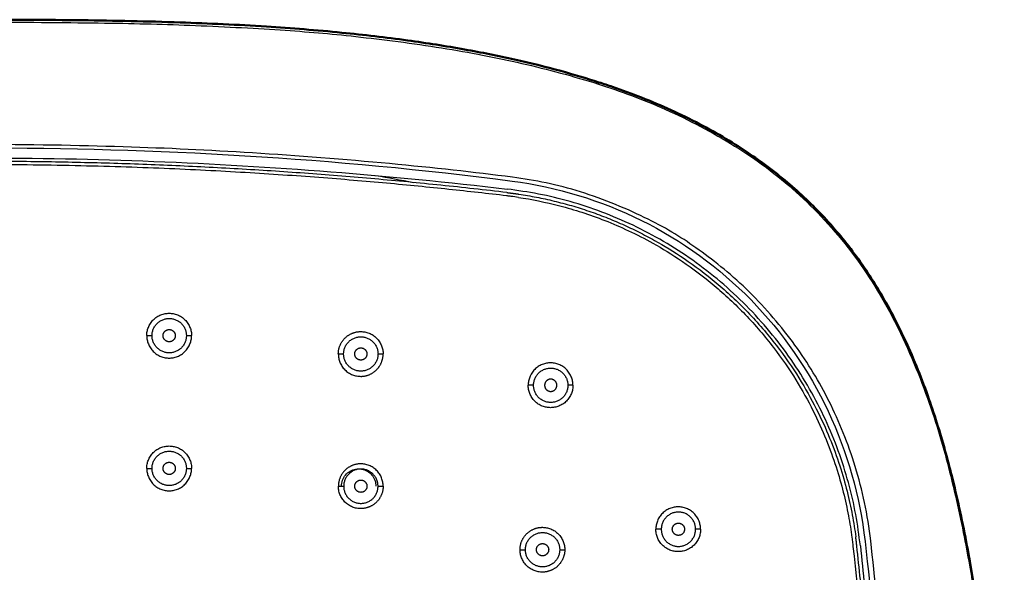
# Model space of a CAD drawing. Units: millimetres. Extents: x 470 to 690, y 686 to 1035.
# Drawn here: x 532 to 588, y 908 to 940 of the extents above; entities that cross this region are included whole.
import ezdxf

# ---------------------------------------------------------------- set-up
doc = ezdxf.new("R2010")
doc.units = ezdxf.units.MM
doc.layers.add('Make2D$Visible$Curves', color=7, linetype='Continuous', true_color=0x000000)
doc.layers.add('Make2D$Visible$Tangents', color=7, linetype='Continuous', true_color=0x000000)
doc.layers.add('Make2D$Visible$SceneSilhouetteCurves', color=7, linetype='Continuous', lineweight=50, true_color=0x000000)

msp = doc.modelspace()

# ---------------------------------------------------------------- linework, layer by layer
at = {"layer": 'Make2D$Visible$Curves', "color": 7, "true_color": 0xffffff}
for points, knots in [([(529.084, 939.913), (531.089, 939.913), (533.093, 939.906), (535.097, 939.881), (536.968, 939.858), (538.839, 939.821), (540.709, 939.757), (542.353, 939.701), (543.997, 939.624), (545.639, 939.519), (547.079, 939.427), (548.516, 939.314), (549.951, 939.171), (551.207, 939.047), (552.461, 938.901), (553.711, 938.727), (554.799, 938.577), (555.884, 938.406), (556.965, 938.211), (557.921, 938.039), (558.874, 937.849), (559.822, 937.636), (560.708, 937.437), (561.59, 937.22), (562.465, 936.98), (563.196, 936.779), (563.923, 936.564), (564.645, 936.331)], [0.356463, 0.356463, 0.356463, 0.356463, 6.36966, 6.36966, 6.36966, 11.983158, 11.983158, 11.983158, 16.919654, 16.919654, 16.919654, 21.246141, 21.246141, 21.246141, 25.032509, 25.032509, 25.032509, 28.327505, 28.327505, 28.327505, 31.242658, 31.242658, 31.242658, 33.966333, 33.966333, 33.966333, 36.24055, 36.24055, 36.24055, 36.24055]), ([(564.645, 936.331), (564.903, 936.247), (565.161, 936.161), (565.417, 936.073), (565.976, 935.881), (566.531, 935.677), (567.08, 935.46), (567.649, 935.235), (568.212, 934.996), (568.768, 934.742), (569.316, 934.492), (569.858, 934.228), (570.391, 933.948), (570.902, 933.681), (571.405, 933.399), (571.9, 933.104), (572.366, 932.825), (572.825, 932.533), (573.274, 932.228), (573.702, 931.938), (574.12, 931.636), (574.53, 931.321), (574.923, 931.019), (575.308, 930.705), (575.683, 930.38), (576.049, 930.062), (576.406, 929.733), (576.752, 929.394), (577.096, 929.057), (577.43, 928.709), (577.752, 928.352), (578.075, 927.995), (578.387, 927.628), (578.688, 927.252), (578.997, 926.866), (579.294, 926.471), (579.578, 926.067), (579.875, 925.646), (580.159, 925.217), (580.43, 924.78), (580.715, 924.319), (580.987, 923.85), (581.246, 923.374), (581.523, 922.864), (581.785, 922.347), (582.032, 921.822), (582.3, 921.256), (582.551, 920.683), (582.788, 920.103), (583.015, 919.547), (583.229, 918.985), (583.431, 918.418), (583.616, 917.897), (583.792, 917.373), (583.958, 916.846), (584.12, 916.331), (584.274, 915.814), (584.419, 915.294), (584.555, 914.807), (584.685, 914.318), (584.807, 913.828)], [0.318164, 0.318164, 0.318164, 0.318164, 1.132951, 1.132951, 1.132951, 2.905694, 2.905694, 2.905694, 4.73956, 4.73956, 4.73956, 6.547553, 6.547553, 6.547553, 8.276972, 8.276972, 8.276972, 9.907056, 9.907056, 9.907056, 11.456055, 11.456055, 11.456055, 12.944803, 12.944803, 12.944803, 14.400459, 14.400459, 14.400459, 15.844476, 15.844476, 15.844476, 17.289407, 17.289407, 17.289407, 18.772271, 18.772271, 18.772271, 20.315952, 20.315952, 20.315952, 21.941966, 21.941966, 21.941966, 23.682062, 23.682062, 23.682062, 25.560366, 25.560366, 25.560366, 27.363981, 27.363981, 27.363981, 29.02304, 29.02304, 29.02304, 30.641872, 30.641872, 30.641872, 32.158558, 32.158558, 32.158558, 32.158558]), ([(584.807, 913.828), (584.959, 913.223), (585.101, 912.616), (585.235, 912.006), (585.376, 911.366), (585.508, 910.723), (585.632, 910.079), (585.747, 909.477), (585.856, 908.874), (585.959, 908.27), (586.062, 907.664), (586.159, 907.056), (586.25, 906.448), (586.347, 905.794), (586.438, 905.139), (586.523, 904.483), (586.617, 903.748), (586.704, 903.013), (586.784, 902.277), (586.871, 901.472), (586.95, 900.668), (587.022, 899.862), (587.088, 899.124), (587.147, 898.386), (587.202, 897.647), (587.249, 896.996), (587.293, 896.346), (587.333, 895.695), (587.369, 895.116), (587.402, 894.536), (587.433, 893.956), (587.46, 893.437), (587.486, 892.918), (587.509, 892.398), (587.531, 891.93), (587.551, 891.463), (587.57, 890.995), (587.587, 890.57), (587.603, 890.145), (587.618, 889.721), (587.631, 889.333), (587.644, 888.945), (587.656, 888.557), (587.667, 888.205), (587.678, 887.853), (587.687, 887.501), (587.696, 887.18), (587.705, 886.858), (587.713, 886.536), (587.72, 886.241), (587.727, 885.946), (587.733, 885.651), (587.739, 885.384), (587.744, 885.116), (587.749, 884.849), (587.754, 884.605), (587.758, 884.361), (587.762, 884.118), (587.766, 883.895), (587.77, 883.673), (587.773, 883.451), (587.776, 883.249), (587.779, 883.046), (587.781, 882.844), (587.784, 882.663), (587.786, 882.481), (587.788, 882.3), (587.79, 882.138), (587.791, 881.977), (587.793, 881.815), (587.794, 881.669), (587.796, 881.524), (587.797, 881.378), (587.798, 881.246), (587.799, 881.114), (587.8, 880.982), (587.801, 880.861), (587.801, 880.741), (587.802, 880.621), (587.803, 880.512), (587.803, 880.403), (587.804, 880.295), (587.804, 880.198), (587.805, 880.1), (587.805, 880.003), (587.806, 879.916), (587.806, 879.829), (587.806, 879.743), (587.807, 879.665), (587.807, 879.587), (587.807, 879.509), (587.807, 879.438), (587.808, 879.366), (587.808, 879.295), (587.808, 879.229), (587.808, 879.162), (587.808, 879.095), (587.808, 879.032), (587.808, 878.969), (587.808, 878.906), (587.809, 878.844), (587.809, 878.783), (587.809, 878.722), (587.809, 878.662), (587.809, 878.602), (587.809, 878.542), (587.809, 878.482), (587.809, 878.423), (587.809, 878.363), (587.809, 878.303), (587.809, 878.244), (587.809, 878.184), (587.809, 878.124), (587.809, 878.065), (587.809, 878.005), (587.809, 877.945), (587.809, 877.886), (587.809, 877.826), (587.809, 877.766), (587.809, 877.707), (587.809, 877.647)], [0.368327, 0.368327, 0.368327, 0.368327, 2.23978, 2.23978, 2.23978, 4.207561, 4.207561, 4.207561, 6.04587, 6.04587, 6.04587, 7.891477, 7.891477, 7.891477, 9.87549, 9.87549, 9.87549, 12.097202, 12.097202, 12.097202, 14.523539, 14.523539, 14.523539, 16.746016, 16.746016, 16.746016, 18.70232, 18.70232, 18.70232, 20.443945, 20.443945, 20.443945, 22.003801, 22.003801, 22.003801, 23.408644, 23.408644, 23.408644, 24.683469, 24.683469, 24.683469, 25.84807, 25.84807, 25.84807, 26.904004, 26.904004, 26.904004, 27.869791, 27.869791, 27.869791, 28.754714, 28.754714, 28.754714, 29.557622, 29.557622, 29.557622, 30.288557, 30.288557, 30.288557, 30.955473, 30.955473, 30.955473, 31.562698, 31.562698, 31.562698, 32.106289, 32.106289, 32.106289, 32.591599, 32.591599, 32.591599, 33.028294, 33.028294, 33.028294, 33.424971, 33.424971, 33.424971, 33.78564, 33.78564, 33.78564, 34.111755, 34.111755, 34.111755, 34.403557, 34.403557, 34.403557, 34.663905, 34.663905, 34.663905, 34.897712, 34.897712, 34.897712, 35.111453, 35.111453, 35.111453, 35.311168, 35.311168, 35.311168, 35.500974, 35.500974, 35.500974, 35.684396, 35.684396, 35.684396, 35.864681, 35.864681, 35.864681, 36.043685, 36.043685, 36.043685, 36.222441, 36.222441, 36.222441, 36.401472, 36.401472, 36.401472, 36.58073, 36.58073, 36.58073, 36.759245, 36.759245, 36.759245, 36.759245])]:
    msp.add_open_spline(points, degree=3, knots=knots, dxfattribs=at)
at = {"layer": 'Make2D$Visible$Curves', "color": 7, "lineweight": -3, "true_color": 0xffffff}
msp.add_open_spline([(498.77, 930.23), (505.487, 931.023), (518.94, 932.078), (539.228, 932.078), (552.679, 931.023), (559.396, 930.23)], degree=3, knots=[0, 0, 0, 0, 20.268086, 40.536172, 60.801802, 60.801802, 60.801802, 60.801802], dxfattribs=at)
for points, weights in [([(559.386, 930.03), (544.287, 931.813), (529.084, 931.813)], [1, 0.998273852298, 1]), ([(579.582, 909.835), (577.628, 928.088), (559.396, 930.23)], [1, 0.781558113433, 1]), ([(559.386, 930.03), (559.41, 930.027), (559.434, 930.024)], [1, 0.999995194031, 1]), ([(559.434, 930.024), (559.749, 929.986), (560.063, 929.94)], [1, 0.999902132088, 1]), ([(560.063, 929.94), (564.182, 929.328), (567.819, 927.299)], [1, 0.983728982306, 1]), ([(551.032, 922.083), (552.308, 922.079), (552.308, 920.803)], [1, 0.708207888589, 1]), ([(563.158, 919.013), (563.158, 920.293), (561.878, 920.293)], [1, 0.707106781186, 1]), ([(563.158, 919.013), (563.158, 917.733), (561.878, 917.733)], [1, 0.707106781187, 1]), ([(552.311, 913.243), (552.311, 914.52), (551.033, 914.523)], [1, 0.707853372546, 1]), ([(570.451, 910.783), (570.451, 912.063), (569.172, 912.063)], [1, 0.707106781187, 1]), ([(561.414, 910.893), (562.691, 910.89), (562.691, 909.613)], [1, 0.707863110242, 1]), ([(570.451, 910.783), (570.451, 909.503), (569.172, 909.503)], [1, 0.707106781188, 1]), ([(579.376, 909.873), (579.351, 910.108), (579.32, 910.343)], [1, 0.999946168047, 1]), ([(579.382, 909.823), (579.379, 909.848), (579.376, 909.873)], [1, 0.999999396528, 1]), ([(580.541, 847.772), (582.71, 878.849), (579.382, 909.823)], [1, 0.996098166959, 1]), ([(579.582, 909.835), (583.534, 873.038), (579.745, 836.225)], [1, 0.994513388322, 1])]:
    msp.add_rational_spline(points, weights, degree=2, dxfattribs=at)
for points in [[(551.886, 931.006), (552.608, 930.883), (553.325, 930.75), (554.037, 930.605)], [(567.819, 927.299), (568.357, 926.999), (569.491, 926.312), (571.35, 924.923), (573.17, 923.236), (574.84, 921.288), (576.121, 919.413), (577.096, 917.662), (577.857, 915.978), (578.427, 914.398), (578.843, 912.935), (579.136, 911.585), (579.267, 910.745), (579.32, 910.343)], [(550.034, 920.803), (550.034, 920.804), (550.034, 920.804), (550.034, 920.805)], [(549.933, 913.243), (549.931, 913.357), (549.968, 913.586), (550.142, 913.895), (550.406, 914.119), (550.734, 914.241), (551.086, 914.241), (551.414, 914.121), (551.684, 913.894), (551.858, 913.586), (551.896, 913.357), (551.895, 913.243)], [(584.748, 913.81), (585.124, 912.303), (585.708, 909.466), (586.23, 906.254), (586.69, 902.731), (587.042, 899.045), (587.239, 896.28), (587.356, 894.318), (587.471, 892.032), (587.559, 889.794), (587.612, 888.159), (587.646, 886.954), (587.689, 885.131), (587.709, 883.952), (587.725, 882.997), (587.749, 880.512), (587.751, 879.41), (587.752, 878.499), (587.753, 877.816), (587.752, 877.47)]]:
    msp.add_open_spline(points, degree=3, dxfattribs=at)
for points, weights, knots in [([(538.801, 921.85), (538.801, 923.131), (540.081, 923.131), (541.361, 923.131), (541.361, 921.85)], [1, 0.707106781187, 1, 0.707106781187, 1], [-4.022217, -4.022217, -4.022217, -2.011108, -2.011108, 0, 0, 0]), ([(538.801, 921.85), (538.801, 920.57), (540.081, 920.57), (541.361, 920.57), (541.361, 921.85)], [1, 0.707106781187, 1, 0.707106781187, 1], [-4.022217, -4.022217, -4.022217, -2.011108, -2.011108, 0, 0, 0]), ([(539.734, 921.85), (539.734, 922.2), (540.084, 922.2), (540.434, 922.2), (540.434, 921.85)], [1, 0.707106781187, 1, 0.707106781187, 1], [0, 0, 0, 0.549779, 0.549779, 1.099557, 1.099557, 1.099557]), ([(540.434, 921.85), (540.434, 921.5), (540.084, 921.5), (539.734, 921.5), (539.734, 921.85)], [1, 0.707106781187, 1, 0.707106781187, 1], [0, 0, 0, 0.549779, 0.549779, 1.099557, 1.099557, 1.099557]), ([(550.684, 920.803), (550.684, 921.153), (551.034, 921.153), (551.384, 921.153), (551.384, 920.803)], [1, 0.707106781187, 1, 0.707106781187, 1], [0, 0, 0, 0.549779, 0.549779, 1.099557, 1.099557, 1.099557]), ([(551.384, 920.803), (551.384, 920.453), (551.034, 920.453), (550.684, 920.453), (550.684, 920.803)], [1, 0.707106781187, 1, 0.707106781187, 1], [0, 0, 0, 0.549779, 0.549779, 1.099557, 1.099557, 1.099557]), ([(551.028, 919.523), (551.558, 919.522), (551.933, 919.897), (552.308, 920.272), (552.308, 920.803)], [1, 0.923841688806, 1, 0.923841688806, 1], [-2.011615, -2.011615, -2.011615, -1.005807, -1.005807, 0, 0, 0]), ([(562.237, 919.013), (562.237, 919.363), (561.887, 919.363), (561.538, 919.363), (561.538, 919.013)], [1, 0.707106781187, 1, 0.707106781187, 1], [-1.099557, -1.099557, -1.099557, -0.549779, -0.549779, 0, 0, 0]), ([(561.538, 919.013), (561.538, 918.663), (561.887, 918.663), (562.237, 918.663), (562.237, 919.013)], [1, 0.707106781187, 1, 0.707106781187, 1], [-1.099557, -1.099557, -1.099557, -0.549779, -0.549779, 0, 0, 0]), ([(538.801, 914.263), (538.801, 915.543), (540.081, 915.543), (541.361, 915.543), (541.361, 914.263)], [1, 0.707106781187, 1, 0.707106781187, 1], [-4.022217, -4.022217, -4.022217, -2.011108, -2.011108, 0, 0, 0]), ([(539.734, 914.263), (539.734, 914.613), (540.084, 914.613), (540.434, 914.613), (540.434, 914.263)], [1, 0.707106781187, 1, 0.707106781187, 1], [0, 0, 0, 0.549779, 0.549779, 1.099557, 1.099557, 1.099557]), ([(538.801, 914.263), (538.801, 912.983), (540.081, 912.983), (541.361, 912.983), (541.361, 914.263)], [1, 0.707106781187, 1, 0.707106781187, 1], [-4.022217, -4.022217, -4.022217, -2.011108, -2.011108, 0, 0, 0]), ([(540.434, 914.263), (540.434, 913.913), (540.084, 913.913), (539.734, 913.913), (539.734, 914.263)], [1, 0.707106781187, 1, 0.707106781187, 1], [0, 0, 0, 0.549779, 0.549779, 1.099557, 1.099557, 1.099557]), ([(550.687, 913.243), (550.687, 913.593), (551.037, 913.593), (551.387, 913.593), (551.387, 913.243)], [1, 0.707106781187, 1, 0.707106781187, 1], [0, 0, 0, 0.549779, 0.549779, 1.099557, 1.099557, 1.099557]), ([(551.387, 913.243), (551.387, 912.893), (551.037, 912.893), (550.687, 912.893), (550.687, 913.243)], [1, 0.707106781187, 1, 0.707106781187, 1], [0, 0, 0, 0.549779, 0.549779, 1.099557, 1.099557, 1.099557]), ([(552.311, 913.243), (552.311, 912.712), (551.935, 912.337), (551.56, 911.962), (551.029, 911.963)], [1, 0.923791233347, 1, 0.923791233347, 1], [-4.022217, -4.022217, -4.022217, -3.016072, -3.016072, -2.009927, -2.009927, -2.009927]), ([(568.836, 910.783), (568.836, 911.133), (569.186, 911.133), (569.535, 911.133), (569.535, 910.783)], [1, 0.707106781187, 1, 0.707106781187, 1], [0, 0, 0, 0.549779, 0.549779, 1.099557, 1.099557, 1.099557]), ([(569.535, 910.783), (569.535, 910.433), (569.186, 910.433), (568.836, 910.433), (568.836, 910.783)], [1, 0.707106781187, 1, 0.707106781187, 1], [0, 0, 0, 0.549779, 0.549779, 1.099557, 1.099557, 1.099557]), ([(561.071, 909.613), (561.071, 909.963), (561.42, 909.963), (561.77, 909.963), (561.77, 909.613)], [1, 0.707106781187, 1, 0.707106781187, 1], [0, 0, 0, 0.549779, 0.549779, 1.099557, 1.099557, 1.099557]), ([(561.77, 909.613), (561.77, 909.263), (561.42, 909.263), (561.071, 909.263), (561.071, 909.613)], [1, 0.707106781187, 1, 0.707106781187, 1], [0, 0, 0, 0.549779, 0.549779, 1.099557, 1.099557, 1.099557]), ([(562.691, 909.613), (562.691, 909.082), (562.315, 908.707), (561.939, 908.332), (561.409, 908.333)], [1, 0.923699006457, 1, 0.923699006457, 1], [-4.022217, -4.022217, -4.022217, -3.015455, -3.015455, -2.008694, -2.008694, -2.008694])]:
    msp.add_rational_spline(points, weights, degree=2, knots=knots, dxfattribs=at)
at = {"layer": 'Make2D$Visible$SceneSilhouetteCurves', "color": 7, "true_color": 0xffffff}
for points, knots in [([(529.084, 939.913), (531.089, 939.913), (533.093, 939.906), (535.097, 939.881), (536.968, 939.858), (538.839, 939.821), (540.709, 939.757), (542.353, 939.701), (543.997, 939.624), (545.639, 939.519), (547.079, 939.427), (548.516, 939.314), (549.951, 939.171), (551.207, 939.047), (552.461, 938.901), (553.711, 938.727), (554.799, 938.577), (555.884, 938.406), (556.965, 938.211), (557.921, 938.039), (558.874, 937.849), (559.822, 937.636), (560.708, 937.437), (561.59, 937.22), (562.465, 936.98), (563.196, 936.779), (563.923, 936.564), (564.645, 936.331)], [0.356463, 0.356463, 0.356463, 0.356463, 6.36966, 6.36966, 6.36966, 11.983158, 11.983158, 11.983158, 16.919654, 16.919654, 16.919654, 21.246141, 21.246141, 21.246141, 25.032509, 25.032509, 25.032509, 28.327505, 28.327505, 28.327505, 31.242658, 31.242658, 31.242658, 33.966333, 33.966333, 33.966333, 36.24055, 36.24055, 36.24055, 36.24055]), ([(564.645, 936.331), (564.903, 936.247), (565.161, 936.161), (565.417, 936.073), (565.976, 935.881), (566.531, 935.677), (567.08, 935.46), (567.649, 935.235), (568.212, 934.996), (568.768, 934.742), (569.316, 934.492), (569.858, 934.228), (570.391, 933.948), (570.902, 933.681), (571.405, 933.399), (571.9, 933.104), (572.366, 932.825), (572.825, 932.533), (573.274, 932.228), (573.702, 931.938), (574.12, 931.636), (574.53, 931.321), (574.923, 931.019), (575.308, 930.705), (575.683, 930.38), (576.049, 930.062), (576.406, 929.733), (576.752, 929.394), (577.096, 929.057), (577.43, 928.709), (577.752, 928.352), (578.075, 927.995), (578.387, 927.628), (578.688, 927.252), (578.997, 926.866), (579.294, 926.471), (579.578, 926.067), (579.875, 925.646), (580.159, 925.217), (580.43, 924.78), (580.715, 924.319), (580.987, 923.85), (581.246, 923.374), (581.523, 922.864), (581.785, 922.347), (582.032, 921.822), (582.3, 921.256), (582.551, 920.683), (582.788, 920.103), (583.015, 919.547), (583.229, 918.985), (583.431, 918.418), (583.616, 917.897), (583.792, 917.373), (583.958, 916.846), (584.12, 916.331), (584.274, 915.814), (584.419, 915.294), (584.555, 914.807), (584.685, 914.318), (584.807, 913.828)], [0.318164, 0.318164, 0.318164, 0.318164, 1.132951, 1.132951, 1.132951, 2.905694, 2.905694, 2.905694, 4.73956, 4.73956, 4.73956, 6.547553, 6.547553, 6.547553, 8.276972, 8.276972, 8.276972, 9.907056, 9.907056, 9.907056, 11.456055, 11.456055, 11.456055, 12.944803, 12.944803, 12.944803, 14.400459, 14.400459, 14.400459, 15.844476, 15.844476, 15.844476, 17.289407, 17.289407, 17.289407, 18.772271, 18.772271, 18.772271, 20.315952, 20.315952, 20.315952, 21.941966, 21.941966, 21.941966, 23.682062, 23.682062, 23.682062, 25.560366, 25.560366, 25.560366, 27.363981, 27.363981, 27.363981, 29.02304, 29.02304, 29.02304, 30.641872, 30.641872, 30.641872, 32.158558, 32.158558, 32.158558, 32.158558]), ([(584.807, 913.828), (584.959, 913.223), (585.101, 912.616), (585.235, 912.006), (585.376, 911.366), (585.508, 910.723), (585.632, 910.079), (585.747, 909.477), (585.856, 908.874), (585.959, 908.27), (586.062, 907.664), (586.159, 907.056), (586.25, 906.448), (586.347, 905.794), (586.438, 905.139), (586.523, 904.483), (586.617, 903.748), (586.704, 903.013), (586.784, 902.277), (586.871, 901.472), (586.95, 900.668), (587.022, 899.862), (587.088, 899.124), (587.147, 898.386), (587.202, 897.647), (587.249, 896.996), (587.293, 896.346), (587.333, 895.695), (587.369, 895.116), (587.402, 894.536), (587.433, 893.956), (587.46, 893.437), (587.486, 892.918), (587.509, 892.398), (587.531, 891.93), (587.551, 891.463), (587.57, 890.995), (587.587, 890.57), (587.603, 890.145), (587.618, 889.721), (587.631, 889.333), (587.644, 888.945), (587.656, 888.557), (587.667, 888.205), (587.678, 887.853), (587.687, 887.501), (587.696, 887.18), (587.705, 886.858), (587.713, 886.536), (587.72, 886.241), (587.727, 885.946), (587.733, 885.651), (587.739, 885.384), (587.744, 885.116), (587.749, 884.849), (587.754, 884.605), (587.758, 884.361), (587.762, 884.118), (587.766, 883.895), (587.77, 883.673), (587.773, 883.451), (587.776, 883.249), (587.779, 883.046), (587.781, 882.844), (587.784, 882.663), (587.786, 882.481), (587.788, 882.3), (587.79, 882.138), (587.791, 881.977), (587.793, 881.815), (587.794, 881.669), (587.796, 881.524), (587.797, 881.378), (587.798, 881.246), (587.799, 881.114), (587.8, 880.982), (587.801, 880.861), (587.801, 880.741), (587.802, 880.621), (587.803, 880.512), (587.803, 880.403), (587.804, 880.295), (587.804, 880.198), (587.805, 880.1), (587.805, 880.003), (587.806, 879.916), (587.806, 879.829), (587.806, 879.743), (587.807, 879.665), (587.807, 879.587), (587.807, 879.509), (587.807, 879.438), (587.808, 879.366), (587.808, 879.295), (587.808, 879.229), (587.808, 879.162), (587.808, 879.095), (587.808, 879.032), (587.808, 878.969), (587.808, 878.906), (587.809, 878.844), (587.809, 878.783), (587.809, 878.722), (587.809, 878.662), (587.809, 878.602), (587.809, 878.542), (587.809, 878.482), (587.809, 878.423), (587.809, 878.363), (587.809, 878.303), (587.809, 878.244), (587.809, 878.184), (587.809, 878.124), (587.809, 878.065), (587.809, 878.005), (587.809, 877.945), (587.809, 877.886), (587.809, 877.826), (587.809, 877.766), (587.809, 877.707), (587.809, 877.647)], [0.368327, 0.368327, 0.368327, 0.368327, 2.23978, 2.23978, 2.23978, 4.207561, 4.207561, 4.207561, 6.04587, 6.04587, 6.04587, 7.891477, 7.891477, 7.891477, 9.87549, 9.87549, 9.87549, 12.097202, 12.097202, 12.097202, 14.523539, 14.523539, 14.523539, 16.746016, 16.746016, 16.746016, 18.70232, 18.70232, 18.70232, 20.443945, 20.443945, 20.443945, 22.003801, 22.003801, 22.003801, 23.408644, 23.408644, 23.408644, 24.683469, 24.683469, 24.683469, 25.84807, 25.84807, 25.84807, 26.904004, 26.904004, 26.904004, 27.869791, 27.869791, 27.869791, 28.754714, 28.754714, 28.754714, 29.557622, 29.557622, 29.557622, 30.288557, 30.288557, 30.288557, 30.955473, 30.955473, 30.955473, 31.562698, 31.562698, 31.562698, 32.106289, 32.106289, 32.106289, 32.591599, 32.591599, 32.591599, 33.028294, 33.028294, 33.028294, 33.424971, 33.424971, 33.424971, 33.78564, 33.78564, 33.78564, 34.111755, 34.111755, 34.111755, 34.403557, 34.403557, 34.403557, 34.663905, 34.663905, 34.663905, 34.897712, 34.897712, 34.897712, 35.111453, 35.111453, 35.111453, 35.311168, 35.311168, 35.311168, 35.500974, 35.500974, 35.500974, 35.684396, 35.684396, 35.684396, 35.864681, 35.864681, 35.864681, 36.043685, 36.043685, 36.043685, 36.222441, 36.222441, 36.222441, 36.401472, 36.401472, 36.401472, 36.58073, 36.58073, 36.58073, 36.759245, 36.759245, 36.759245, 36.759245])]:
    msp.add_open_spline(points, degree=3, knots=knots, dxfattribs=at)
at = {"layer": 'Make2D$Visible$Tangents', "color": 7, "lineweight": -3, "true_color": 0xffffff}
for points in [[(529.084, 939.773), (531.677, 939.773), (536.425, 939.738), (541.106, 939.627), (546.723, 939.332), (550.504, 939.009), (555.793, 938.334), (560.237, 937.47), (563.193, 936.681), (564.612, 936.229)], [(564.612, 936.229), (564.627, 936.276), (564.638, 936.312), (564.643, 936.325)], [(564.612, 936.229), (565.86, 935.83), (568.409, 934.904), (572.509, 932.756), (575.948, 930.212), (579.175, 926.749), (581.7, 922.655), (583.644, 917.893), (584.419, 915.131), (584.748, 913.81)], [(559.704, 930.909), (557.493, 931.188), (552.91, 931.705), (544.606, 932.349), (537.719, 932.67), (532.031, 932.776), (529.084, 932.777)], [(529.084, 932.59), (539.308, 932.59), (549.54, 932.019), (559.675, 930.689)], [(559.364, 929.844), (558.302, 929.97), (556.094, 930.218), (552.552, 930.567), (548.702, 930.891), (544.495, 931.179), (539.874, 931.415), (534.791, 931.58), (531.043, 931.625), (529.084, 931.625)], [(580.177, 910.129), (580.004, 911.614), (579.398, 914.449), (577.855, 918.188), (575.978, 921.302), (573.285, 924.474), (570.291, 926.88), (567.725, 928.482), (563.517, 930.237), (560.985, 930.742), (559.704, 930.909)], [(559.675, 930.689), (562.243, 930.352), (567.267, 928.825), (573.651, 924.2), (578.131, 917.715), (579.555, 912.662), (579.848, 910.092)], [(559.412, 929.838), (559.396, 929.84), (559.38, 929.842), (559.364, 929.844)], [(560.036, 929.755), (560.788, 929.643), (562.379, 929.329), (564.95, 928.512), (566.795, 927.655), (567.727, 927.134)], [(567.727, 927.134), (568.261, 926.836), (569.384, 926.153), (571.227, 924.774), (573.028, 923.098), (574.68, 921.163), (575.944, 919.302), (576.906, 917.565), (577.656, 915.895), (578.218, 914.329), (578.627, 912.881), (578.916, 911.544), (579.046, 910.712), (579.098, 910.314)], [(584.806, 913.828), (584.803, 913.826), (584.782, 913.82), (584.748, 913.81)], [(579.848, 910.092), (580.55, 903.937), (581.524, 891.579), (581.839, 879.189), (581.842, 872.993)], [(582.2, 872.994), (582.194, 875.827), (582.12, 881.22), (581.852, 888.564), (581.515, 894.912), (580.865, 903.503), (580.413, 907.976), (580.177, 910.129)], [(579.154, 909.849), (579.156, 909.832), (579.158, 909.816), (579.16, 909.8)], [(579.16, 909.8), (579.483, 906.802), (580.058, 900.766), (580.698, 891.382), (581.073, 882.274), (581.206, 873.898), (581.156, 866.384), (580.972, 859.576), (580.691, 853.398), (580.454, 849.598), (580.327, 847.786)]]:
    msp.add_open_spline(points, degree=3, dxfattribs=at)
for points, knots in [([(560.036, 929.755), (559.897, 929.775), (559.689, 929.803), (559.481, 929.83), (559.412, 929.838)], [0, 0, 0, 0, 0.4197495, 0.6296242, 0.6296242, 0.6296242, 0.6296242]), ([(579.098, 910.314), (579.111, 910.211), (579.13, 910.056), (579.149, 909.9), (579.154, 909.849)], [0, 0, 0, 0, 0.3122231, 0.4684638, 0.4684638, 0.4684638, 0.4684638])]:
    msp.add_open_spline(points, degree=3, knots=knots, dxfattribs=at)
for points, weights, knots in [([(539.102, 921.85), (539.102, 922.833), (540.084, 922.833), (541.066, 922.833), (541.066, 921.85)], [1, 0.707106781187, 1, 0.707106781187, 1], [-3.085797, -3.085797, -3.085797, -1.542899, -1.542899, 0, 0, 0]), ([(541.066, 921.85), (541.066, 920.868), (540.084, 920.868), (539.102, 920.868), (539.102, 921.85)], [1, 0.707106781187, 1, 0.707106781187, 1], [-3.085797, -3.085797, -3.085797, -1.542899, -1.542899, 0, 0, 0]), ([(549.748, 920.803), (549.748, 921.334), (550.124, 921.71), (550.501, 922.085), (551.032, 922.083)], [1, 0.923581062079, 1, 0.923581062079, 1], [-4.022217, -4.022217, -4.022217, -3.014667, -3.014667, -2.007118, -2.007118, -2.007118]), ([(550.052, 920.803), (550.052, 921.785), (551.034, 921.785), (552.016, 921.785), (552.016, 920.803)], [1, 0.707106781187, 1, 0.707106781187, 1], [-3.085797, -3.085797, -3.085797, -1.542899, -1.542899, 0, 0, 0]), ([(552.016, 920.803), (552.016, 919.821), (551.034, 919.821), (550.052, 919.821), (550.052, 920.803)], [1, 0.707106781187, 1, 0.707106781187, 1], [-3.085797, -3.085797, -3.085797, -1.542899, -1.542899, 0, 0, 0]), ([(560.906, 919.013), (560.906, 919.995), (561.887, 919.995), (562.869, 919.995), (562.869, 919.013)], [1, 0.707106781187, 1, 0.707106781187, 1], [-3.085797, -3.085797, -3.085797, -1.542899, -1.542899, 0, 0, 0]), ([(562.869, 919.013), (562.869, 918.031), (561.887, 918.031), (560.906, 918.031), (560.906, 919.013)], [1, 0.707106781187, 1, 0.707106781187, 1], [-3.085797, -3.085797, -3.085797, -1.542899, -1.542899, 0, 0, 0]), ([(539.102, 914.263), (539.102, 915.245), (540.084, 915.245), (541.066, 915.245), (541.066, 914.263)], [1, 0.707106781187, 1, 0.707106781187, 1], [-3.085797, -3.085797, -3.085797, -1.542899, -1.542899, 0, 0, 0]), ([(551.033, 914.523), (550.502, 914.524), (550.127, 914.149), (549.751, 913.774), (549.751, 913.243)], [1, 0.923677270672, 1, 0.923677270672, 1], [-2.013813, -2.013813, -2.013813, -1.006907, -1.006907, 0, 0, 0]), ([(541.066, 914.263), (541.066, 913.281), (540.084, 913.281), (539.102, 913.281), (539.102, 914.263)], [1, 0.707106781187, 1, 0.707106781187, 1], [-3.085797, -3.085797, -3.085797, -1.542899, -1.542899, 0, 0, 0]), ([(552.019, 913.243), (552.019, 914.225), (551.037, 914.225), (550.055, 914.225), (550.055, 913.243)], [1, 0.707106781187, 1, 0.707106781187, 1], [0, 0, 0, 1.542899, 1.542899, 3.085797, 3.085797, 3.085797]), ([(550.055, 913.243), (550.055, 912.261), (551.037, 912.261), (552.019, 912.261), (552.019, 913.243)], [1, 0.707106781187, 1, 0.707106781187, 1], [0, 0, 0, 1.542899, 1.542899, 3.085797, 3.085797, 3.085797]), ([(570.167, 910.783), (570.167, 911.765), (569.186, 911.765), (568.208, 911.765), (568.205, 910.786)], [1, 0.707106781187, 1, 0.707769610158, 0.998677342073], [0, 0, 0, 1.542899, 1.542899, 3.082306, 3.082306, 3.082306]), ([(560.132, 909.613), (560.132, 910.144), (560.507, 910.519), (560.883, 910.894), (561.414, 910.893)], [1, 0.923674629479, 1, 0.923674629479, 1], [-4.022217, -4.022217, -4.022217, -3.015292, -3.015292, -2.008368, -2.008368, -2.008368]), ([(560.439, 909.613), (560.439, 910.595), (561.42, 910.595), (562.402, 910.595), (562.402, 909.613)], [1, 0.707106781187, 1, 0.707106781187, 1], [-3.085797, -3.085797, -3.085797, -1.542899, -1.542899, 0, 0, 0]), ([(568.205, 910.783), (568.205, 909.801), (569.186, 909.801), (570.167, 909.801), (570.167, 910.783)], [1, 0.707106781187, 1, 0.707106781187, 1], [0, 0, 0, 1.542899, 1.542899, 3.085797, 3.085797, 3.085797]), ([(562.402, 909.613), (562.402, 908.631), (561.42, 908.631), (560.439, 908.631), (560.439, 909.613)], [1, 0.707106781187, 1, 0.707106781187, 1], [-3.085797, -3.085797, -3.085797, -1.542899, -1.542899, 0, 0, 0])]:
    msp.add_rational_spline(points, weights, degree=2, knots=knots, dxfattribs=at)
for points, weights in [([(538.801, 921.85), (538.834, 921.85), (539.102, 921.85)], [1, 0.746057375067, 1]), ([(541.066, 921.85), (541.334, 921.85), (541.361, 921.85)], [1, 0.746057375063, 1]), ([(549.748, 920.803), (549.748, 919.523), (551.028, 919.523)], [1, 0.707246602769, 1]), ([(549.748, 920.803), (549.784, 920.803), (550.052, 920.803)], [1, 0.746057375074, 1]), ([(552.033, 920.803), (552.285, 920.803), (552.308, 920.803)], [0.979144044431, 0.756952823813, 1]), ([(561.878, 920.293), (560.599, 920.293), (560.599, 919.013)], [1, 0.707106781187, 1]), ([(560.906, 919.013), (560.638, 919.013), (560.599, 919.013)], [1, 0.746057375065, 1]), ([(561.878, 917.733), (560.599, 917.733), (560.599, 919.013)], [1, 0.707106781186, 1]), ([(563.158, 919.013), (563.137, 919.013), (562.869, 919.013)], [1, 0.746057375061, 1]), ([(538.801, 914.263), (538.834, 914.263), (539.102, 914.263)], [1, 0.746057375067, 1]), ([(541.066, 914.263), (541.334, 914.263), (541.361, 914.263)], [1, 0.746057375063, 1]), ([(551.029, 911.963), (549.751, 911.964), (549.751, 913.243)], [1, 0.707432926257, 1]), ([(549.751, 913.243), (549.787, 913.243), (550.055, 913.243)], [1, 0.746057375073, 1]), ([(552.019, 913.243), (552.286, 913.243), (552.311, 913.243)], [1, 0.746057375065, 1]), ([(569.172, 912.063), (567.893, 912.063), (567.893, 910.783)], [1, 0.707106781186, 1]), ([(568.205, 910.783), (567.938, 910.783), (567.893, 910.783)], [1, 0.746057375055, 1]), ([(569.172, 909.503), (567.893, 909.503), (567.893, 910.783)], [1, 0.707106781186, 1]), ([(570.451, 910.783), (570.434, 910.783), (570.167, 910.783)], [1, 0.746057375061, 1]), ([(561.409, 908.333), (560.132, 908.335), (560.132, 909.613)], [1, 0.707773224603, 1]), ([(560.132, 909.613), (560.171, 909.613), (560.439, 909.613)], [1, 0.746057375065, 1]), ([(562.402, 909.613), (562.67, 909.613), (562.691, 909.613)], [1, 0.74605737506, 1])]:
    msp.add_rational_spline(points, weights, degree=2, dxfattribs=at)

doc.saveas('drawing.dxf')
